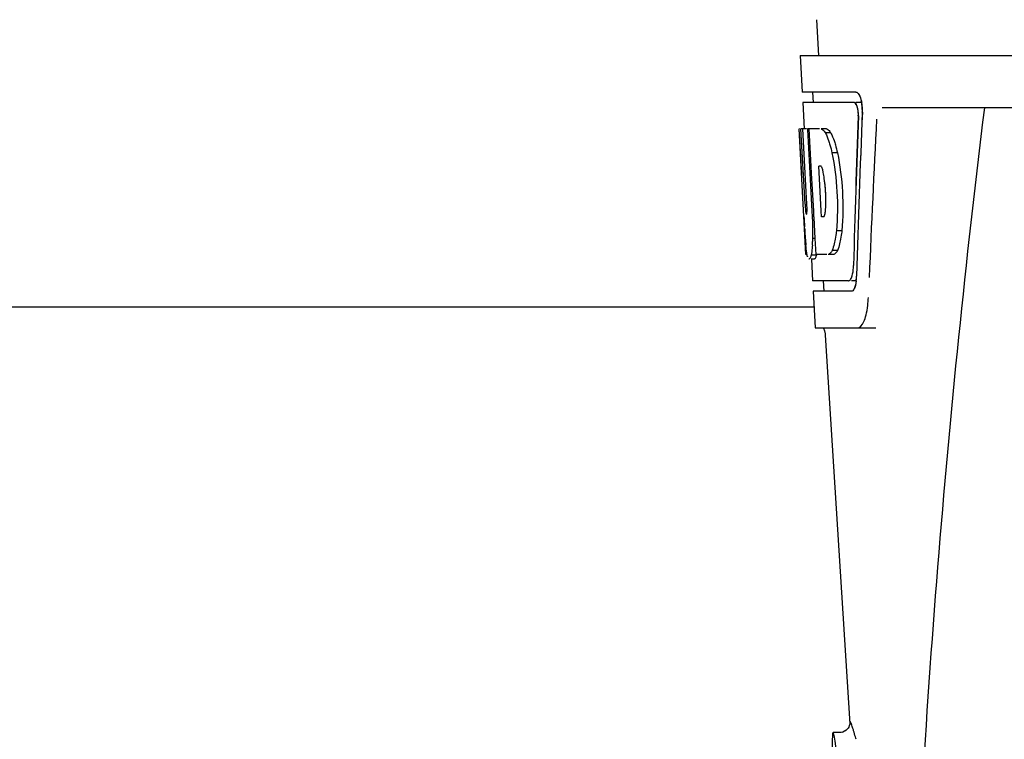
# Model space of a CAD drawing. Units: millimetres. Extents: x 14963 to 18482, y 9365 to 14234.
# Drawn here: x 15850 to 15944, y 13019 to 13088 of the extents above; entities that cross this region are included whole.
import ezdxf

# ---------------------------------------------------------------- set-up
doc = ezdxf.new("R2010")
doc.units = ezdxf.units.MM

msp = doc.modelspace()

# ---------------------------------------------------------------- linework, layer by layer
for p, q in [((15925.869, 13088.077), (15926.058, 13084.667)), ((15924.308, 13084.667), (15924.502, 13081.167)), ((15924.31, 13084.667), (16117.009, 13084.667)), ((15929.631, 13081.167), (15924.502, 13081.167)), ((15925.503, 13081.167), (15925.559, 13080.167)), ((15924.556, 13080.167), (15924.695, 13077.655)), ((15929.466, 13080.167), (15924.556, 13080.167)), ((15930.175, 13080.167), (15929.631, 13080.167)), ((15974.413, 13079.667), (15932.136, 13079.667)), ((15924.671, 13069.303), (15924.209, 13077.667)), ((15924.244, 13077.667), (15924.209, 13077.667)), ((15924.779, 13070.484), (15924.381, 13077.667)), ((15924.902, 13077.667), (15924.381, 13077.667)), ((15924.756, 13074.041), (15924.554, 13077.667)), ((15926.166, 13077.667), (15925.023, 13077.667)), ((15925.027, 13077.595), (15925.023, 13077.667)), ((15925.225, 13074.055), (15925.027, 13077.595)), ((15925.362, 13074.063), (15925.161, 13077.667)), ((15926.829, 13077.667), (15926.317, 13077.667)), ((15927.235, 13077.279), (15926.721, 13077.279)), ((15927.864, 13075.381), (15927.347, 13075.381)), ((15924.953, 13070.484), (15924.756, 13074.041)), ((15925.259, 13073.44), (15925.225, 13074.055)), ((15925.396, 13073.447), (15925.362, 13074.063)), ((15926.288, 13074.115), (15926.084, 13074.115)), ((15926.12, 13073.488), (15926.084, 13074.115)), ((15925.462, 13069.8), (15925.259, 13073.44)), ((15925.6, 13069.807), (15925.396, 13073.447)), ((15926.325, 13069.848), (15926.12, 13073.488)), ((15924.86, 13065.667), (15924.656, 13069.344)), ((15924.924, 13069.526), (15924.914, 13069.526)), ((15925.49, 13069.303), (15925.462, 13069.8)), ((15925.629, 13069.283), (15925.6, 13069.807)), ((15926.358, 13069.265), (15926.325, 13069.848)), ((15924.728, 13068.331), (15924.714, 13068.57)), ((15925.628, 13069.303), (15925.49, 13069.303)), ((15925.633, 13069.213), (15925.627, 13069.311)), ((15925.745, 13067.2), (15925.633, 13069.213)), ((15926.562, 13069.265), (15926.358, 13069.265)), ((15924.743, 13068.096), (15924.728, 13068.331)), ((15928.289, 13067.948), (15927.772, 13067.948)), ((15925.744, 13067.216), (15925.517, 13067.216)), ((15925.831, 13065.667), (15925.745, 13067.2)), ((15924.966, 13065.667), (15924.86, 13065.667)), ((15925.864, 13065.617), (15925.361, 13065.617)), ((15926.844, 13065.667), (15925.831, 13065.667)), ((15927.508, 13065.667), (15926.995, 13065.667)), ((15927.873, 13066.05), (15927.358, 13066.05)), ((15925.652, 13065.245), (15925.361, 13065.245)), ((15925.383, 13065.23), (15925.497, 13063.167)), ((15929.39, 13064.42), (15929.391, 13064.423)), ((15928.93, 13063.167), (15925.497, 13063.167)), ((15926.499, 13063.167), (15926.554, 13062.167)), ((15929.687, 13063.167), (15929.2, 13063.167)), ((15925.553, 13062.167), (15925.746, 13058.667)), ((15929.201, 13062.167), (15925.553, 13062.167)), ((15925.629, 13060.667), (15840.69, 13060.667)), ((15925.746, 13058.667), (15931.536, 13058.667)), ((15926.685, 13058.109), (15926.699, 13057.969)), ((15926.699, 13057.969), (15929.049, 13020.912)), ((15929.023, 13020.793), (15928.995, 13020.705)), ((15929.037, 13020.858), (15929.022, 13020.79)), ((15928.09, 13020.067), (15927.45, 13020.067)), ((15928.221, 13020.078), (15928.073, 13020.067)), ((15928.075, 13020.067), (15928.074, 13020.067)), ((15928.392, 13020.12), (15928.221, 13020.078)), ((15928.29, 13020.091), (15928.29, 13020.091)), ((15928.406, 13020.125), (15928.291, 13020.091))]:
    msp.add_line(p, q)
for points in [[(15926.524, 13058.667), (15926.526, 13058.663), (15926.625, 13058.394), (15926.685, 13058.109)], [(15928.995, 13020.705), (15928.95, 13020.601), (15928.885, 13020.492), (15928.797, 13020.382)], [(15928.951, 13020.604), (15928.888, 13020.497), (15928.802, 13020.388)], [(15929.047, 13020.945), (15929.046, 13020.929), (15929.043, 13020.898), (15929.036, 13020.854)], [(15929.047, 13020.945), (15929.046, 13020.933), (15929.043, 13020.902), (15929.037, 13020.858)], [(15928.797, 13020.382), (15928.683, 13020.277), (15928.547, 13020.188), (15928.392, 13020.12)], [(15928.802, 13020.388), (15928.691, 13020.284), (15928.558, 13020.194), (15928.406, 13020.125)]]:
    msp.add_lwpolyline(points)
for centre, radius, start, end in [((15926.696, 13079.524), 3.538, 10.47606, 12.85927), ((15926.324, 13079.455), 3.917, 7.45639, 10.47734), ((15926.249, 13079.441), 4, 4.88818, 10.45828), ((15926.142, 13079.43), 4.101, 4.95002, 7.47434), ((15926.059, 13079.423), 4.183, 0.11113, 4.95563), ((15926.071, 13079.423), 4.18, 0.08272, 4.93434), ((16971.213, 12952.701), 1037.132, 172.968171, 177.833615), ((15926.369, 13079.422), 3.874, 357.61967, 0.12829), ((15926.383, 13079.422), 3.868, 357.58613, 0.09976), ((15924.945, 13076.088), 2.138, 33.86157, 36.039), ((15925.463, 13076.084), 2.137, 33.99566, 36.17767), ((15915.432, 13071.323), 11.299, 8.21345, 11.15997), ((15912.921, 13070.954), 13.837, 5.04384, 8.23902), ((15911.839, 13070.847), 14.924, 1.35675, 5.08867), ((15913.273, 13070.871), 13.49, 358.14855, 1.40022), ((15913.869, 13069.912), 11.099, 2.0853, 2.95432), ((15915.956, 13070.78), 10.806, 355.17268, 358.17287), ((15923.244, 13070.13), 3.489, 354.00085, 355.7342), ((16142.625, 13081.539), 218.297, 183.21323, 183.40614), ((16130.985, 13080.869), 206.637, 183.20852, 183.47868), ((15894.713, 13067.796), 30.814, 1.43827, 2.80346), ((15896.761, 13067.848), 28.765, 0.49458, 1.4378), ((15897.385, 13067.859), 28.141, 0.01555, 1.44722), ((16018.449, 13073.879), 93.884, 183.53162, 184.07018), ((15901.721, 13067.855), 23.805, 358.46174, 0.0291), ((15898.592, 13067.865), 26.934, 0.00292, 0.49141), ((15979.69, 13071.29), 55.04, 184.24557, 184.48813), ((15962.906, 13069.958), 38.203, 184.4658, 185.10989), ((15907.989, 13067.9), 17.541, 355.60617, 357.00533), ((15904.285, 13068.104), 21.251, 356.97695, 357.60268), ((15929.125, 13066.353), 4.223, 189.38359, 190.04541), ((15926.635, 13065.95), 1.701, 194.69399, 196.39007), ((15923.704, 13064.774), 5.698, 356.44274, 358.48589), ((15923.697, 13064.774), 5.704, 356.46662, 358.51048), ((15924.79, 13063.739), 4.898, 353.27759, 356.30545), ((15925.12, 13063.704), 4.566, 353.23463, 354.08401), ((15924.659, 13063.75), 5.03, 354.10289, 356.30671), ((15924.152, 13063.783), 5.538, 356.29576, 358.36972), ((15924.157, 13063.783), 5.532, 356.27132, 358.34456), ((15921.31, 13061.943), 9.518, 353.1147, 357.84394)]:
    msp.add_arc(centre, radius, start, end)
for centre, major_axis, ratio, start_param, end_param in [((16020.659, 13033.115), (0, 332.74), 0.275506, 1.432769, 1.475953), ((16020.659, 13032.937), (0, 330.992), 0.276989, 1.431496, 1.474918), ((16020.659, 13029.111), (0, 330.24), 0.276989, 7.701538, 7.749283), ((16020.659, 13029.269), (0, 331.98), 0.275506, 7.702819, 7.750305), ((16020.659, 13015.653), (0, 329.301), 0.275506, 7.66173, 7.70822), ((16020.659, 13096.035), (0, 185.884), 0.521492, -4.613411, -4.589878), ((15928.365, 13005.667), (-0.916, 14.4), 0.028922, 2.442336, 6.979847)]:
    msp.add_ellipse(centre, major_axis=major_axis, ratio=ratio, start_param=start_param, end_param=end_param)
for points, knots in [([(15929.624, 13081.167), (15929.746, 13081.167), (15930.011, 13080.843), (15930.096, 13080.529), (15930.146, 13080.312)], [0, 0, 0, 0, 0.353547, 1, 1, 1, 1]), ([(15929.631, 13081.167), (15929.736, 13081.167), (15929.976, 13080.916), (15930.062, 13080.65), (15930.113, 13080.471)], [0, 0, 0, 0, 0.361106, 1, 1, 1, 1]), ([(15929.513, 13080.154), (15929.504, 13080.158), (15929.487, 13080.165), (15929.468, 13080.167), (15929.459, 13080.167)], [0, 0, 0, 0, 0.516392, 1, 1, 1, 1]), ([(15929.52, 13080.154), (15929.511, 13080.158), (15929.494, 13080.165), (15929.475, 13080.167), (15929.466, 13080.167)], [0, 0, 0, 0, 0.516393, 1, 1, 1, 1]), ([(15929.713, 13079.878), (15929.699, 13079.912), (15929.652, 13080.015), (15929.583, 13080.121), (15929.513, 13080.154)], [0, 0, 0, 0, 0.321994, 1, 1, 1, 1]), ([(15929.72, 13079.878), (15929.706, 13079.912), (15929.659, 13080.015), (15929.59, 13080.121), (15929.52, 13080.154)], [0, 0, 0, 0, 0.321981, 1, 1, 1, 1]), ([(15929.866, 13078.895), (15929.87, 13078.984), (15929.865, 13079.316), (15929.811, 13079.652), (15929.72, 13079.878)], [0, 0, 0, 0, 0.267022, 1, 1, 1, 1]), ([(15929.859, 13078.896), (15929.868, 13079.121), (15929.845, 13079.416), (15929.774, 13079.699), (15929.754, 13079.763)], [0, 0, 0, 0, 0.771092, 1, 1, 1, 1]), ([(15926.317, 13077.667), (15926.335, 13077.66), (15926.417, 13077.621), (15926.487, 13077.561), (15926.536, 13077.511)], [0, 0, 0, 0, 0.218802, 1, 1, 1, 1]), ([(15926.721, 13077.279), (15926.754, 13077.216), (15926.896, 13076.918), (15927.008, 13076.606), (15927.087, 13076.359)], [0, 0, 0, 0, 0.21627, 1, 1, 1, 1]), ([(15926.829, 13077.667), (15926.859, 13077.655), (15927.003, 13077.578), (15927.112, 13077.45), (15927.188, 13077.346)], [0, 0, 0, 0, 0.201335, 1, 1, 1, 1]), ([(15927.235, 13077.279), (15927.268, 13077.216), (15927.411, 13076.918), (15927.524, 13076.606), (15927.603, 13076.359)], [0, 0, 0, 0, 0.216323, 1, 1, 1, 1]), ([(15927.087, 13076.359), (15927.11, 13076.284), (15927.208, 13075.961), (15927.291, 13075.634), (15927.347, 13075.381)], [0, 0, 0, 0, 0.233052, 1, 1, 1, 1]), ([(15927.603, 13076.359), (15927.626, 13076.284), (15927.725, 13075.961), (15927.807, 13075.634), (15927.864, 13075.381)], [0, 0, 0, 0, 0.233068, 1, 1, 1, 1]), ([(15927.347, 13075.381), (15927.597, 13074.162), (15927.9, 13071.684), (15927.885, 13069.186), (15927.772, 13067.948)], [0, 0, 0, 0, 0.500134, 1, 1, 1, 1]), ([(15927.864, 13075.381), (15928.116, 13074.163), (15928.419, 13071.684), (15928.404, 13069.186), (15928.289, 13067.948)], [0, 0, 0, 0, 0.500135, 1, 1, 1, 1]), ([(15926.315, 13074.093), (15926.311, 13074.097), (15926.302, 13074.105), (15926.293, 13074.112), (15926.288, 13074.115)], [0, 0, 0, 0, 0.530425, 1, 1, 1, 1]), ([(15926.518, 13073.51), (15926.508, 13073.562), (15926.472, 13073.733), (15926.425, 13073.904), (15926.37, 13074.011)], [0, 0, 0, 0, 0.305529, 1, 1, 1, 1]), ([(15926.756, 13070.435), (15926.763, 13070.64), (15926.77, 13071.476), (15926.706, 13072.313), (15926.615, 13072.937)], [0, 0, 0, 0, 0.245235, 1, 1, 1, 1]), ([(15924.779, 13070.484), (15924.791, 13070.278), (15924.829, 13069.968), (15924.841, 13069.641), (15924.887, 13069.541)], [0, 0, 0, 0, 0.653065, 1, 1, 1, 1]), ([(15924.947, 13069.584), (15924.954, 13069.622), (15924.974, 13069.866), (15924.968, 13070.11), (15924.96, 13070.316)], [0, 0, 0, 0, 0.156471, 1, 1, 1, 1]), ([(15924.924, 13069.526), (15924.931, 13069.526), (15924.942, 13069.552), (15924.945, 13069.57), (15924.947, 13069.584)], [0, 0, 0, 0, 0.300866, 1, 1, 1, 1]), ([(15926.562, 13069.265), (15926.571, 13069.271), (15926.589, 13069.289), (15926.603, 13069.31), (15926.61, 13069.322)], [0, 0, 0, 0, 0.440015, 1, 1, 1, 1]), ([(15926.61, 13069.322), (15926.623, 13069.346), (15926.68, 13069.488), (15926.701, 13069.641), (15926.714, 13069.765)], [0, 0, 0, 0, 0.177261, 1, 1, 1, 1]), ([(15927.772, 13067.948), (15927.762, 13067.86), (15927.723, 13067.533), (15927.67, 13067.208), (15927.622, 13066.972)], [0, 0, 0, 0, 0.266898, 1, 1, 1, 1]), ([(15928.289, 13067.948), (15928.279, 13067.86), (15928.239, 13067.533), (15928.187, 13067.208), (15928.138, 13066.972)], [0, 0, 0, 0, 0.266887, 1, 1, 1, 1]), ([(15924.928, 13065.867), (15924.922, 13065.917), (15924.893, 13066.146), (15924.871, 13066.375), (15924.855, 13066.555)], [0, 0, 0, 0, 0.217575, 1, 1, 1, 1]), ([(15924.958, 13065.665), (15924.948, 13065.724), (15924.905, 13066.02), (15924.876, 13066.317), (15924.855, 13066.555)], [0, 0, 0, 0, 0.199815, 1, 1, 1, 1]), ([(15925.479, 13066.556), (15925.472, 13066.461), (15925.444, 13066.146), (15925.406, 13065.832), (15925.361, 13065.617)], [0, 0, 0, 0, 0.303467, 1, 1, 1, 1]), ([(15927.622, 13066.972), (15927.604, 13066.882), (15927.534, 13066.57), (15927.445, 13066.262), (15927.358, 13066.05)], [0, 0, 0, 0, 0.284803, 1, 1, 1, 1]), ([(15928.138, 13066.972), (15928.12, 13066.882), (15928.05, 13066.57), (15927.96, 13066.262), (15927.873, 13066.05)], [0, 0, 0, 0, 0.28476, 1, 1, 1, 1]), ([(15925.361, 13065.617), (15925.334, 13065.529), (15925.29, 13065.403), (15925.215, 13065.267), (15925.17, 13065.249)], [0, 0, 0, 0, 0.654568, 1, 1, 1, 1]), ([(15925.864, 13065.617), (15925.838, 13065.529), (15925.793, 13065.403), (15925.717, 13065.267), (15925.672, 13065.249)], [0, 0, 0, 0, 0.654213, 1, 1, 1, 1]), ([(15927.037, 13065.685), (15927.03, 13065.681), (15927.016, 13065.675), (15927.002, 13065.669), (15926.995, 13065.667)], [0, 0, 0, 0, 0.506884, 1, 1, 1, 1]), ([(15927.873, 13066.05), (15927.845, 13066.001), (15927.753, 13065.852), (15927.623, 13065.708), (15927.508, 13065.667)], [0, 0, 0, 0, 0.314108, 1, 1, 1, 1]), ([(15925.17, 13065.249), (15925.166, 13065.248), (15925.159, 13065.245), (15925.151, 13065.245), (15925.148, 13065.245)], [0, 0, 0, 0, 0.512178, 1, 1, 1, 1]), ([(15925.672, 13065.249), (15925.669, 13065.248), (15925.661, 13065.245), (15925.653, 13065.245), (15925.65, 13065.245)], [0, 0, 0, 0, 0.51209, 1, 1, 1, 1]), ([(15929.206, 13063.458), (15929.231, 13063.518), (15929.335, 13063.83), (15929.374, 13064.159), (15929.39, 13064.42)], [0, 0, 0, 0, 0.200172, 1, 1, 1, 1]), ([(15928.93, 13063.167), (15928.955, 13063.167), (15929.094, 13063.208), (15929.163, 13063.354), (15929.207, 13063.458)], [0, 0, 0, 0, 0.183539, 1, 1, 1, 1]), ([(15929.61, 13062.879), (15929.6, 13062.826), (15929.559, 13062.646), (15929.501, 13062.468), (15929.436, 13062.355)], [0, 0, 0, 0, 0.294815, 1, 1, 1, 1]), ([(15929.654, 13063.166), (15929.648, 13063.11), (15929.62, 13062.913), (15929.578, 13062.717), (15929.533, 13062.58)], [0, 0, 0, 0, 0.279467, 1, 1, 1, 1]), ([(15929.263, 13062.179), (15929.253, 13062.175), (15929.233, 13062.169), (15929.211, 13062.167), (15929.201, 13062.167)], [0, 0, 0, 0, 0.507392, 1, 1, 1, 1]), ([(15929.533, 13062.58), (15929.516, 13062.529), (15929.458, 13062.381), (15929.364, 13062.219), (15929.262, 13062.179)], [0, 0, 0, 0, 0.332346, 1, 1, 1, 1]), ([(15929.436, 13062.355), (15929.423, 13062.333), (15929.379, 13062.264), (15929.317, 13062.2), (15929.263, 13062.179)], [0, 0, 0, 0, 0.303169, 1, 1, 1, 1]), ([(15929.747, 13058.667), (15930.023, 13058.667), (15930.392, 13059.216), (15930.623, 13059.953), (15930.723, 13060.501), (15930.76, 13060.802)], [0, 0, 0, 0, 0.33701, 0.629673, 1, 1, 1, 1]), ([(15929.41, 13020.25), (15929.38, 13020.349), (15929.326, 13020.528), (15929.247, 13020.761), (15929.184, 13020.946), (15929.129, 13021.044), (15929.097, 13021.137), (15929.036, 13021.112), (15929.052, 13021.018), (15929.046, 13020.956), (15929.049, 13020.912)], [0, 0, 0, 0, 0.263934, 0.476665, 0.63731, 0.745408, 0.801648, 0.824354, 0.886085, 1, 1, 1, 1]), ([(15929.64, 13019.427), (15929.62, 13019.504), (15929.546, 13019.779), (15929.468, 13020.053), (15929.41, 13020.25)], [0, 0, 0, 0, 0.278025, 1, 1, 1, 1])]:
    msp.add_open_spline(points, degree=3, knots=knots)
for points in [[(15929.754, 13079.763), (15929.742, 13079.802), (15929.728, 13079.84), (15929.713, 13079.878)], [(15930.113, 13080.471), (15930.141, 13080.371), (15930.164, 13080.27), (15930.183, 13080.168)], [(15926.536, 13077.511), (15926.587, 13077.459), (15926.632, 13077.404), (15926.674, 13077.346)], [(15926.37, 13074.011), (15926.355, 13074.04), (15926.338, 13074.069), (15926.315, 13074.093)], [(15924.958, 13065.665), (15924.947, 13065.732), (15924.937, 13065.8), (15924.928, 13065.867)], [(15924.99, 13065.519), (15924.981, 13065.551), (15924.974, 13065.584), (15924.966, 13065.617)], [(15927.2, 13065.819), (15927.153, 13065.766), (15927.099, 13065.717), (15927.037, 13065.685)], [(15927.358, 13066.05), (15927.313, 13065.968), (15927.262, 13065.889), (15927.2, 13065.819)], [(15929.207, 13063.458), (15929.223, 13063.498), (15929.238, 13063.539), (15929.251, 13063.581)], [(15929.655, 13063.166), (15929.643, 13063.069), (15929.629, 13062.974), (15929.61, 13062.879)]]:
    msp.add_open_spline(points, degree=3)

doc.saveas('drawing.dxf')
